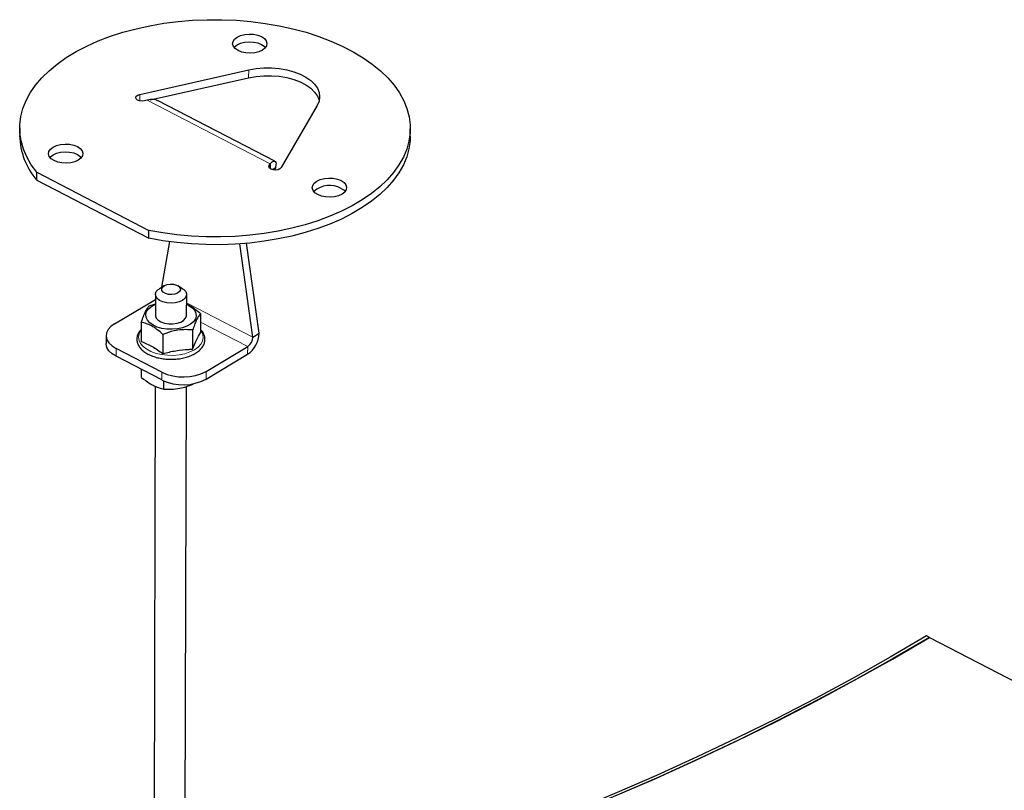
# Paper-space layout 'Лист3' of a CAD drawing. Units: millimetres. Extents: x 3 to 606, y -3 to 591.
# Drawn here: x 210 to 225, y 115 to 127 of the extents above; entities that cross this region are included whole.
import ezdxf

# ---------------------------------------------------------------- set-up
doc = ezdxf.new("R2010")
doc.units = ezdxf.units.MM

psp = doc.layouts.new('Лист3')

# ---------------------------------------------------------------- linework, layer by layer
at = {"color": 7, "linetype": 'Continuous'}
for p, q in [((211.625, 125.929), (213.369, 126.321)), ((211.791, 125.842), (213.368, 126.196)), ((211.746, 125.836), (211.7, 125.826)), ((213.789, 124.858), (211.918, 125.827)), ((214.465, 125.753), (213.887, 124.757)), ((209.704, 125.395), (209.704, 125.27)), ((215.954, 125.254), (215.954, 125.379)), ((213.697, 124.791), (213.712, 124.818)), ((213.712, 124.818), (213.712, 124.743)), ((209.976, 124.557), (209.977, 124.682)), ((209.977, 124.682), (211.769, 123.753)), ((213.795, 124.755), (213.747, 124.726)), ((213.795, 124.755), (213.777, 124.719)), ((209.976, 124.557), (211.769, 123.628)), ((211.769, 123.628), (211.769, 123.753)), ((212.099, 123.573), (211.975, 122.842)), ((213.435, 122.045), (213.227, 123.537)), ((213.537, 122.106), (213.336, 123.546)), ((212.014, 122.866), (211.94, 122.82)), ((212.311, 122.819), (212.237, 122.865)), ((211.221, 122.257), (211.875, 122.648)), ((211.876, 122.727), (211.875, 122.395)), ((212.375, 122.394), (212.376, 122.726)), ((211.778, 122.546), (211.875, 122.577)), ((211.65, 122.283), (211.65, 121.976)), ((212.599, 122.422), (212.598, 122.116)), ((212.471, 122.159), (212.471, 121.852)), ((211.087, 122.068), (211.087, 121.944)), ((211.997, 122.089), (211.996, 121.782)), ((213.435, 122.045), (213.537, 122.106)), ((211.98, 121.484), (211.247, 121.864)), ((212.687, 121.497), (213.353, 121.895)), ((211.98, 121.359), (211.247, 121.739)), ((212.686, 121.373), (213.352, 121.771)), ((211.653, 121.401), (211.654, 121.528)), ((212.013, 121.214), (212.013, 121.343)), ((211.872, 121.258), (211.845, 110.678)), ((212.345, 110.676), (212.372, 121.253)), ((212.482, 121.294), (212.482, 121.299)), ((224.262, 117.24), (224.218, 117.263)), ((224.262, 117.24), (226.095, 116.291))]:
    psp.add_line(p, q, dxfattribs=at)
at = {"color": 7, "linetype": 'Continuous', "lineweight": 18}
for p, q in [((213.369, 126.321), (213.368, 126.196)), ((211.625, 125.929), (211.624, 125.826)), ((211.746, 125.836), (213.712, 124.818)), ((213.697, 124.791), (213.697, 124.757)), ((213.435, 122.045), (212.375, 122.594)), ((213.353, 121.895), (212.598, 122.286)), ((211.247, 121.864), (211.247, 121.739)), ((213.352, 121.771), (213.353, 121.895)), ((212.687, 121.497), (212.686, 121.373)), ((211.98, 121.359), (211.98, 121.484))]:
    psp.add_line(p, q, dxfattribs=at)
at = {"color": 7, "linetype": 'Continuous', "flags": 128}
for points in [[(209.977, 124.682), (209.889, 124.803), (209.818, 124.927), (209.764, 125.054), (209.727, 125.183), (209.707, 125.313), (209.705, 125.444), (209.721, 125.574), (209.754, 125.703), (209.805, 125.83), (209.873, 125.955), (209.957, 126.077), (210.057, 126.194), (210.173, 126.307), (210.304, 126.415), (210.449, 126.518), (210.608, 126.613), (210.779, 126.702), (210.962, 126.784), (211.155, 126.858), (211.357, 126.923), (211.568, 126.98), (211.786, 127.027), (212.01, 127.066), (212.239, 127.095), (212.47, 127.114), (212.704, 127.124), (212.939, 127.124), (213.173, 127.114), (213.405, 127.094), (213.633, 127.065), (213.857, 127.027), (214.076, 126.979), (214.287, 126.922), (214.49, 126.856), (214.684, 126.782), (214.867, 126.701), (215.039, 126.612), (215.199, 126.516), (215.345, 126.414), (215.477, 126.305), (215.594, 126.192), (215.695, 126.074), (215.781, 125.953), (215.849, 125.828), (215.901, 125.701), (215.935, 125.571), (215.952, 125.441), (215.952, 125.311), (215.933, 125.181), (215.898, 125.052), (215.844, 124.925), (215.774, 124.801), (215.688, 124.679), (215.585, 124.562), (215.467, 124.45), (215.334, 124.343), (215.187, 124.241), (215.026, 124.147), (214.853, 124.059), (214.669, 123.978), (214.475, 123.906), (214.271, 123.842), (214.059, 123.786), (213.84, 123.74), (213.615, 123.703), (213.386, 123.675), (213.154, 123.657), (212.92, 123.649), (212.686, 123.65), (212.452, 123.661), (212.221, 123.682), (211.992, 123.713), (211.769, 123.753)], [(213.118, 126.776), (213.143, 126.813), (213.184, 126.846), (213.239, 126.871), (213.305, 126.888), (213.375, 126.894), (213.447, 126.891), (213.514, 126.877), (213.573, 126.853), (213.619, 126.823), (213.648, 126.786), (213.661, 126.747), (213.654, 126.707), (213.629, 126.67), (213.587, 126.637), (213.532, 126.612), (213.467, 126.595), (213.396, 126.589), (213.324, 126.593), (213.257, 126.607), (213.199, 126.63), (213.153, 126.661), (213.123, 126.697), (213.111, 126.736), (213.118, 126.776)], [(213.134, 126.68), (213.142, 126.689), (213.184, 126.721), (213.239, 126.747), (213.304, 126.763), (213.375, 126.77), (213.447, 126.766), (213.514, 126.752), (213.572, 126.729), (213.618, 126.698), (213.637, 126.679)], [(213.368, 126.196), (213.487, 126.217), (213.61, 126.228), (213.735, 126.228), (213.858, 126.218), (213.977, 126.198), (214.09, 126.167), (214.193, 126.128), (214.284, 126.081), (214.362, 126.027), (214.424, 125.966), (214.469, 125.901), (214.496, 125.834), (214.497, 125.83)], [(213.369, 126.321), (213.487, 126.342), (213.61, 126.352), (213.735, 126.353), (213.858, 126.343), (213.978, 126.322), (214.09, 126.292), (214.193, 126.253), (214.285, 126.206), (214.362, 126.151), (214.424, 126.091), (214.469, 126.026), (214.496, 125.958), (214.504, 125.889), (214.494, 125.82), (214.465, 125.753)], [(211.7, 125.826), (211.662, 125.822), (211.623, 125.826), (211.591, 125.838), (211.57, 125.856), (211.562, 125.878), (211.57, 125.899), (211.592, 125.917), (211.625, 125.929)], [(210.521, 124.835), (210.45, 124.828), (210.379, 124.832), (210.312, 124.846), (210.253, 124.869), (210.207, 124.9), (210.177, 124.936), (210.165, 124.976), (210.172, 125.016), (210.197, 125.053), (210.239, 125.085), (210.294, 125.111), (210.359, 125.127), (210.43, 125.134), (210.501, 125.13), (210.569, 125.116), (210.627, 125.093), (210.673, 125.062), (210.703, 125.026), (210.715, 124.986), (210.708, 124.946), (210.683, 124.909), (210.642, 124.877), (210.586, 124.851), (210.521, 124.835)], [(215.954, 125.254), (215.951, 125.186), (215.933, 125.056), (215.897, 124.927), (215.844, 124.8), (215.774, 124.676), (215.688, 124.555), (215.585, 124.438), (215.467, 124.325), (215.334, 124.218), (215.186, 124.117), (215.026, 124.022), (214.853, 123.934), (214.669, 123.854), (214.474, 123.781), (214.271, 123.717), (214.059, 123.662), (213.84, 123.615), (213.615, 123.578), (213.386, 123.55), (213.154, 123.532), (212.92, 123.524), (212.685, 123.526), (212.452, 123.537), (212.22, 123.558), (211.992, 123.588), (211.769, 123.628)], [(210.189, 124.919), (210.197, 124.928), (210.238, 124.961), (210.293, 124.986), (210.359, 125.003), (210.43, 125.009), (210.501, 125.005), (210.568, 124.991), (210.627, 124.968), (210.673, 124.937), (210.691, 124.918)], [(213.887, 124.757), (213.868, 124.738), (213.838, 124.724), (213.8, 124.718), (213.761, 124.721), (213.727, 124.732), (213.703, 124.749), (213.692, 124.77), (213.697, 124.791)], [(214.849, 124.549), (214.894, 124.518), (214.924, 124.482), (214.936, 124.442), (214.93, 124.403), (214.905, 124.365), (214.863, 124.333), (214.808, 124.307), (214.743, 124.291), (214.672, 124.284), (214.6, 124.288), (214.533, 124.302), (214.474, 124.325), (214.429, 124.356), (214.399, 124.393), (214.387, 124.432), (214.393, 124.472), (214.418, 124.509), (214.46, 124.542), (214.515, 124.567), (214.581, 124.584), (214.651, 124.59), (214.723, 124.586), (214.79, 124.572), (214.849, 124.549)], [(214.848, 124.424), (214.894, 124.394), (214.913, 124.374)], [(212.059, 122.593), (211.996, 122.608), (211.943, 122.632), (211.904, 122.663), (211.881, 122.698), (211.876, 122.736), (211.89, 122.773), (211.921, 122.807), (211.94, 122.82)], [(212.086, 122.729), (212.039, 122.742), (212.002, 122.763), (211.981, 122.789), (211.976, 122.818), (211.99, 122.846), (212.021, 122.869), (212.064, 122.886), (212.114, 122.893), (212.166, 122.89), (212.213, 122.878), (212.249, 122.857), (212.271, 122.83), (212.275, 122.801), (212.261, 122.774), (212.231, 122.75), (212.188, 122.734), (212.137, 122.727), (212.086, 122.729)], [(212.311, 122.819), (212.329, 122.807), (212.361, 122.773), (212.375, 122.736), (212.37, 122.698), (212.348, 122.663), (212.309, 122.632), (212.256, 122.608), (212.194, 122.593), (212.126, 122.588), (212.059, 122.593)], [(212.229, 122.177), (212.146, 122.17), (212.061, 122.173), (211.98, 122.185), (211.905, 122.206), (211.839, 122.236), (211.786, 122.273), (211.748, 122.315), (211.726, 122.36), (211.722, 122.407), (211.735, 122.453), (211.765, 122.497), (211.811, 122.536), (211.871, 122.569), (211.875, 122.571)], [(212.375, 122.57), (212.41, 122.552), (212.464, 122.516), (212.502, 122.474), (212.524, 122.429), (212.528, 122.382), (212.515, 122.335), (212.484, 122.291), (212.438, 122.252), (212.379, 122.219), (212.308, 122.194), (212.229, 122.177)], [(211.875, 122.395), (211.875, 122.387), (211.888, 122.35), (211.919, 122.316), (211.965, 122.288), (212.022, 122.268), (212.088, 122.257), (212.156, 122.256), (212.222, 122.266), (212.28, 122.285), (212.327, 122.312), (212.359, 122.346), (212.374, 122.383), (212.375, 122.394)], [(211.221, 122.257), (211.161, 122.214), (211.118, 122.165), (211.093, 122.112), (211.087, 122.058), (211.101, 122.003), (211.133, 121.952), (211.182, 121.905), (211.247, 121.864)], [(211.247, 121.739), (211.182, 121.78), (211.132, 121.827), (211.1, 121.879), (211.087, 121.933), (211.087, 121.944)], [(224.218, 117.263), (223.637, 116.923), (223.043, 116.59), (222.437, 116.264), (221.819, 115.945), (221.188, 115.633), (220.546, 115.329), (219.893, 115.032), (219.229, 114.743), (218.554, 114.462), (217.868, 114.189), (217.172, 113.923), (216.467, 113.666), (215.752, 113.418), (215.027, 113.177), (214.294, 112.946), (213.552, 112.722), (212.801, 112.508), (212.349, 112.384)], [(224.262, 117.24), (223.68, 116.9), (223.085, 116.566), (222.478, 116.239), (221.859, 115.92), (221.228, 115.608), (220.585, 115.303), (219.931, 115.006), (219.265, 114.716), (218.589, 114.435), (217.903, 114.161), (217.206, 113.896), (216.499, 113.638), (215.783, 113.389), (215.057, 113.148), (214.323, 112.916), (213.58, 112.693), (212.828, 112.478), (212.349, 112.347)], [(214.875, 113.09), (215.615, 113.333), (216.347, 113.584), (217.068, 113.844), (217.779, 114.113), (218.48, 114.39), (219.17, 114.676), (219.848, 114.969), (220.515, 115.271), (221.171, 115.58), (221.814, 115.897), (222.446, 116.222), (223.064, 116.554), (223.67, 116.894), (224.262, 117.24)]]:
    psp.add_lwpolyline(points, dxfattribs=at)
at = {"color": 7, "linetype": 'Continuous', "lineweight": 18, "flags": 128}
for points in [[(212.257, 121.762), (212.163, 121.753), (212.068, 121.754), (211.974, 121.765), (211.886, 121.785), (211.805, 121.814), (211.736, 121.85), (211.68, 121.893), (211.639, 121.941), (211.614, 121.993), (211.607, 122.046), (211.617, 122.098), (211.645, 122.149), (211.65, 122.156)], [(212.598, 122.154), (212.609, 122.139), (212.634, 122.087), (212.641, 122.034), (212.631, 121.982), (212.603, 121.931), (212.559, 121.884), (212.5, 121.842), (212.429, 121.807), (212.347, 121.78), (212.257, 121.762)]]:
    psp.add_lwpolyline(points, dxfattribs=at)
at = {"color": 7, "linetype": 'Continuous'}
for centre, radius, start, end in [((210.836, 125.294), 1.133, 181.2263, 220.6047), ((214.665, 124.082), 0.389, 61.821, 130.9047), ((213.113, 122.121), 0.424, 304.2749, 357.9816), ((213.246, 122.052), 0.189, 304.2752, 357.9812), ((212.32, 122.2), 0.793, 244.6093, 297.5676), ((212.319, 122.075), 0.793, 244.6093, 297.5676)]:
    psp.add_arc(centre, radius, start, end, dxfattribs=at)
for points, knots in [([(211.917, 125.825), (211.893, 125.835), (211.841, 125.857), (211.779, 125.843), (211.746, 125.836)], [0, 0, 0, 0, 0.469272, 1, 1, 1, 1]), ([(213.712, 124.818), (213.728, 124.833), (213.759, 124.864), (213.795, 124.861), (213.812, 124.825), (213.801, 124.778), (213.795, 124.755)], [0, 0, 0, 0, 0.249997, 0.499999, 0.749997, 1, 1, 1, 1]), ([(211.65, 122.283), (211.662, 122.315), (211.684, 122.38), (211.717, 122.455), (211.749, 122.51), (211.768, 122.534), (211.778, 122.546)], [0, 0, 0, 0, 0.264607, 0.534949, 0.765346, 1, 1, 1, 1]), ([(212.375, 122.574), (212.396, 122.564), (212.444, 122.543), (212.519, 122.491), (212.572, 122.445), (212.599, 122.422)], [0, 0, 0, 0, 0.277232, 0.635303, 1, 1, 1, 1]), ([(211.997, 122.089), (211.967, 122.115), (211.906, 122.167), (211.816, 122.225), (211.73, 122.263), (211.677, 122.276), (211.65, 122.283)], [0, 0, 0, 0, 0.264603, 0.534951, 0.765347, 1, 1, 1, 1]), ([(212.599, 122.422), (212.588, 122.408), (212.565, 122.381), (212.532, 122.319), (212.501, 122.243), (212.481, 122.187), (212.471, 122.159)], [0, 0, 0, 0, 0.264603, 0.534948, 0.765342, 1, 1, 1, 1]), ([(211.65, 122.168), (211.641, 122.16), (211.617, 122.135), (211.592, 122.089), (211.577, 122.032), (211.579, 121.975), (211.597, 121.921), (211.63, 121.87), (211.677, 121.823), (211.736, 121.782), (211.808, 121.747), (211.888, 121.72), (211.976, 121.701), (212.067, 121.69), (212.159, 121.689), (212.223, 121.695), (212.272, 121.701), (212.321, 121.71), (212.393, 121.729), (212.47, 121.759), (212.538, 121.797), (212.594, 121.842), (212.636, 121.893), (212.662, 121.949), (212.671, 122.006), (212.664, 122.062), (212.641, 122.115), (212.618, 122.15), (212.6, 122.166), (212.598, 122.168)], [0, 0, 0, 0, 0.022794, 0.064858, 0.105757, 0.145384, 0.184548, 0.224103, 0.264755, 0.306374, 0.348435, 0.390515, 0.432497, 0.474395, 0.516252, 0.555932, 0.56204, 0.584138, 0.626098, 0.668231, 0.710563, 0.75309, 0.79555, 0.837319, 0.877785, 0.917161, 0.956327, 0.996187, 1, 1, 1, 1]), ([(212.471, 122.159), (212.454, 122.16), (212.397, 122.165), (212.298, 122.165), (212.155, 122.146), (212.056, 122.11), (211.997, 122.089)], [0, 0, 0, 0, 0.114681, 0.365934, 0.623266, 1, 1, 1, 1]), ([(211.65, 121.976), (211.707, 121.952), (211.823, 121.902), (211.938, 121.822), (211.996, 121.782)], [0, 0, 0, 0, 0.495218, 1, 1, 1, 1]), ([(212.471, 121.852), (212.492, 121.903), (212.534, 122.005), (212.577, 122.079), (212.598, 122.116)], [0, 0, 0, 0, 0.495215, 1, 1, 1, 1]), ([(211.996, 121.782), (212.065, 121.799), (212.203, 121.832), (212.362, 121.848), (212.451, 121.851), (212.471, 121.852)], [0, 0, 0, 0, 0.433932, 0.874294, 1, 1, 1, 1]), ([(211.653, 121.401), (211.698, 121.365), (211.773, 121.306), (211.881, 121.251), (211.956, 121.226), (212, 121.217), (212.013, 121.214)], [0, 0, 0, 0, 0.376735, 0.627634, 0.885317, 1, 1, 1, 1]), ([(212.013, 121.214), (212.054, 121.212), (212.136, 121.208), (212.258, 121.222), (212.375, 121.251), (212.446, 121.28), (212.482, 121.294)], [0, 0, 0, 0, 0.264604, 0.534947, 0.765343, 1, 1, 1, 1])]:
    psp.add_open_spline(points, degree=3, knots=knots, dxfattribs=at)

doc.saveas('drawing.dxf')
